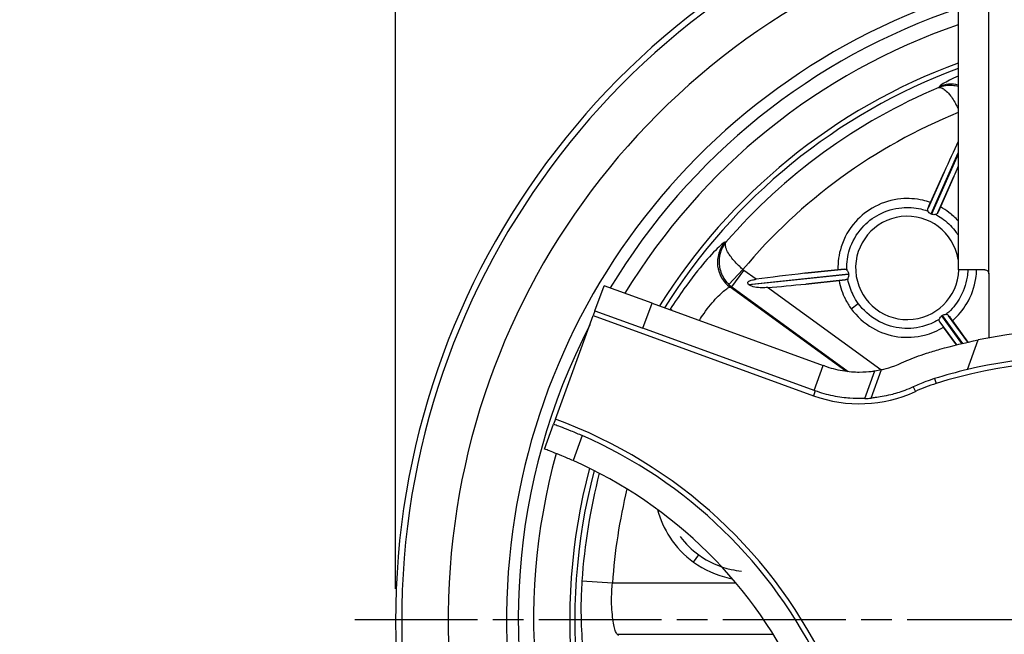
# Model space of a CAD drawing. Units: millimetres. Extents: x 0 to 2406, y 0 to 594.
# Drawn here: x 1756 to 1853, y 168 to 228 of the extents above; entities that cross this region are included whole.
import ezdxf

# ---------------------------------------------------------------- set-up
doc = ezdxf.new("R2010")
doc.units = ezdxf.units.MM
doc.linetypes.add('AM_ISO08W050', pattern=[18, 12, -1.5, 3, -1.5])
doc.layers.add('AM_7', color=1, linetype='AM_ISO08W050')
doc.layers.add('AM_VIS', color=3, linetype='Continuous')
doc.styles.add('DIM TEXT STYLE', font='romans.shx', dxfattribs={"oblique": 15, "bigfont": 'whgtxt.shx'})
doc.dimstyles.new('SC1-3 GDOK', dxfattribs={"dimscale": 3, "dimtxt": 2, "dimasz": 2, "dimexe": 1, "dimexo": 1, "dimtad": 1, "dimdsep": 46, "dimtxsty": 'DIM TEXT STYLE', "dimcen": 0, "dimclrd": 1, "dimclre": 1, "dimclrt": 4, "dimaunit": 1, "dimadec": 0, "dimazin": 0, "dimtm": 1e-09, "dimtfac": 0.5, "dimtmove": 0, "dimatfit": 3, "dimfxl": 0, "dimfrac": 2, "dimtolj": 1, "dimarcsym": 0})
doc.dimstyles.new('SC1-3 GDOK$3', dxfattribs={"dimscale": 3, "dimtxt": 2, "dimasz": 2, "dimexe": 1, "dimexo": 1, "dimtad": 1, "dimdsep": 46, "dimtxsty": 'DIM TEXT STYLE', "dimcen": 0, "dimclrd": 1, "dimclre": 1, "dimclrt": 4, "dimaunit": 1, "dimadec": 0, "dimazin": 0, "dimtm": 1e-09, "dimtfac": 0.5, "dimtofl": 0, "dimtmove": 0, "dimatfit": 3, "dimfxl": 0, "dimfrac": 2, "dimtolj": 1, "dimarcsym": 0})

# ---------------------------------------------------------------- blocks, each defined once
blk = doc.blocks.new('*D62')
at = {"layer": 'AM_VIS', "color": 1, "lineweight": -2}
for p, q in [((1793.17, 172.73), (1793.17, 326.73)), ((1906.17, 291.73), (1906.17, 326.73)), ((1900.17, 323.73), (1799.17, 323.73))]:
    blk.add_line(p, q, dxfattribs=at)
at = {"layer": 'AM_VIS', "color": 1}
for points in [[(1799.17, 324.73), (1799.17, 322.73), (1793.17, 323.73)], [(1900.17, 324.73), (1900.17, 322.73), (1906.17, 323.73)]]:
    blk.add_solid(points, dxfattribs=at)
at = {"layer": 'Defpoints', "color": 0}
for p in [(1793.17, 323.73), (1906.17, 288.73), (1793.17, 169.73)]:
    blk.add_point(p, dxfattribs=at)
at = {"layer": 'AM_VIS', "color": 4, "insert": (1849.67, 330.805), "char_height": 6, "attachment_point": 5, "style": 'DIM TEXT STYLE'}
blk.add_mtext('\\A1;113(4 {\\H0.7x;\\S7/16;\\H1.42857x;")}', dxfattribs=at)
blk = doc.blocks.new('*D65')
at = {"layer": 'AM_VIS', "color": 1, "lineweight": -2}
blk.add_line((1759.235, 99.886), (1799.982, 126.011), dxfattribs=at)
at = {"layer": 'AM_VIS', "color": 1}
blk.add_solid([(1799.442, 126.853), (1800.522, 125.169), (1805.033, 129.249)], dxfattribs=at)
at = {"layer": 'Defpoints', "color": 0}
for p in [(1931.308, 210.211), (1805.033, 129.249)]:
    blk.add_point(p, dxfattribs=at)
at = {"layer": 'AM_VIS', "color": 4, "insert": (1773.603, 116.756), "char_height": 6, "attachment_point": 5, "rotation": 32.66608, "style": 'DIM TEXT STYLE'}
blk.add_mtext('\\A1;∅150(6")', dxfattribs=at)

msp = doc.modelspace()

# ---------------------------------------------------------------- linework, layer by layer
at = {"layer": 'AM_7'}
msp.add_line((1789.17, 169.73), (1947.17, 169.73), dxfattribs=at)
at = {"layer": 'AM_VIS'}
for p, q in [((1848.17, 244.35), (1848.17, 203.922)), ((1851.17, 203.522), (1851.17, 244.35)), ((1845.512, 209.392), (1848.17, 215.363)), ((1848.17, 215.238), (1845.559, 209.372)), ((1846.789, 213.488), (1845.214, 209.951)), ((1845.452, 210.508), (1846.789, 213.488)), ((1846.173, 209.524), (1847.748, 213.061)), ((1847.748, 213.061), (1846.427, 210.074)), ((1825.754, 202.503), (1827.121, 203.959)), ((1826.043, 202.263), (1827.217, 203.879)), ((1828.419, 203.006), (1827.217, 203.879)), ((1827.681, 202.509), (1837.451, 203.536)), ((1837.456, 203.485), (1827.734, 202.463)), ((1837.011, 203.992), (1833.161, 203.587)), ((1833.161, 203.587), (1836.409, 203.937)), ((1850.77, 203.922), (1848.17, 203.922)), ((1851.17, 203.522), (1851.17, 197.275)), ((1812.654, 199.937), (1813.543, 202.38)), ((1818.241, 200.67), (1813.543, 202.38)), ((1837.169, 194.026), (1825.861, 202.242)), ((1826.043, 202.263), (1837.423, 193.995)), ((1840.596, 194.158), (1829.526, 202.202)), ((1833.271, 202.543), (1837.121, 202.948)), ((1836.52, 202.876), (1833.271, 202.543)), ((1817.352, 198.227), (1818.241, 200.67)), ((1818.241, 200.67), (1834.972, 194.58)), ((1837.699, 200.131), (1838.4, 200.639)), ((1808.789, 189.318), (1812.483, 199.467)), ((1812.654, 199.937), (1812.483, 199.467)), ((1812.483, 199.467), (1834.023, 191.627)), ((1812.654, 199.937), (1817.352, 198.227)), ((1820.197, 199.958), (1820.017, 200.072)), ((1848.527, 196.723), (1846.559, 199.432)), ((1846.6, 199.462), (1848.581, 196.735)), ((1849.11, 196.857), (1847.233, 199.441)), ((1846.384, 198.824), (1848.003, 196.595)), ((1848, 196.595), (1846.732, 198.329)), ((1847.596, 198.957), (1849.112, 196.858)), ((1834.083, 192.137), (1817.352, 198.227)), ((1849.061, 194.177), (1850.114, 197.072)), ((1834.083, 192.137), (1834.972, 194.58)), ((1835.084, 194.54), (1834.972, 194.58)), ((1839.036, 191.348), (1840.02, 194.052)), ((1839.662, 191.39), (1840.676, 194.175)), ((1845.855, 193.294), (1846.005, 192.816)), ((1834.194, 192.097), (1834.023, 191.627)), ((1834.083, 192.137), (1834.194, 192.097)), ((1843.776, 192.493), (1843.986, 192.039)), ((1807.728, 186.405), (1808.618, 188.848)), ((1808.789, 189.318), (1808.618, 188.848)), ((1811.404, 187.732), (1810.513, 185.283)), ((1822.288, 175.358), (1822.797, 176.058)), ((1814.369, 173.289), (1811.379, 173.487)), ((1826.46, 173.289), (1814.369, 173.289)), ((1814.832, 168.296), (1830.087, 168.296))]:
    msp.add_line(p, q, dxfattribs=at)
for centre, radius, start, end in [((1868.17, 169.73), 75, 105.46601, 49.18793), ((1868.17, 169.73), 74.407, 105.59238, 49.02642), ((1868.17, 169.73), 69.856, 106.63682, 47.68908), ((1868.17, 169.73), 64.155, 108.16449, 332.8341), ((1868.17, 169.73), 63, 108.5094, 149.02207), ((1868.17, 169.73), 61.5, 108.97789, 148.75086), ((1868.17, 169.73), 61.5, 108.97789, 148.75086), ((1868.17, 169.73), 57.974, 110.18054, 148.057), ((1868.17, 169.73), 57.475, 110.36359, 147.9517), ((1868.17, 169.73), 56.444, 112.83413, 139.16587), ((1868.17, 169.73), 53.448, 111.97472, 140.17762), ((1843.189, 204.113), 5.051, 9.56099, 357.82744), ((1868.17, 169.73), 56.915, 147.7849, 147.83137), ((1868.17, 169.73), 63, 152.77663, 332.70204), ((1860.179, 147.575), 50.51, 84.20234, 101.49394), ((1860.179, 147.575), 47.91, 84.11213, 103.41907), ((1860.179, 147.575), 47.41, 84.09213, 107.39593), ((1838.504, 203.937), 10, 278.719, 282.5443), ((1851.057, 176.689), 16.9, 107.39593, 114.73669), ((1838.504, 203.937), 13.1, 250, 294.73669), ((1838.504, 203.937), 12.6, 272.41799, 275.27388), ((1792.62, 144.894), 47.275, 24.5112, 69.9998), ((1792.62, 144.894), 46.775, 25.50735, 66.3225), ((1868.17, 169.73), 61.5, 164.68141, 332.52304), ((1868.17, 169.73), 61.5, 164.68141, 332.52304), ((1792.62, 144.894), 44.175, 24.49106, 66.10595), ((1868.17, 169.73), 57.974, 165.20614, 332.06551), ((1868.17, 169.73), 57.475, 165.3095, 331.99613), ((1868.17, 169.73), 56.915, 165.43484, 176.2151), ((1868.17, 169.73), 53.919, 166.29252, 176.2151)]:
    msp.add_arc(centre, radius, start, end, dxfattribs=at)
for centre, major_axis, ratio, start_param, end_param in [((1847.475, 219.089), (-2.727, 1.25), 0.997019, 4.907002, 5.537729), ((1847.041, 212.828), (3.886, 8.728), 0.052336, 1.161055, 1.518365), ((1847.088, 212.807), (3.886, 8.728), 0.052336, 4.764821, 4.875668), ((1827.622, 204.665), (-0.346, 2.98), 0.997019, 0.745456, 2.396137), ((1833.711, 203.143), (-9.501, -0.999), 0.052336, 4.764821, 5.297696), ((1865.309, 176.203), (-41.529, 30.26), 0.038899, 0.466098, 0.469131), ((1833.717, 203.092), (-9.501, -0.999), 0.052336, 1.108457, 1.518365)]:
    msp.add_ellipse(centre, major_axis=major_axis, ratio=ratio, start_param=start_param, end_param=end_param, dxfattribs=at)
for points, knots in [([(1848.17, 222.863), (1847.52, 222.575), (1847.022, 222.323), (1846.475, 222.004), (1846.343, 221.906), (1846.316, 221.852)], [0.6827305, 0.6827305, 0.6827305, 0.6827305, 0.9893077, 0.9893077, 1.2166973, 1.2166973, 1.2166973, 1.2166973]), ([(1848.171, 221.842), (1847.975, 221.898), (1847.78, 221.932), (1847.357, 221.966), (1847.131, 221.957), (1846.689, 221.891), (1846.472, 221.832), (1846.267, 221.75)], [0.09577421, 0.09577421, 0.09577421, 0.09577421, 0.12115978, 0.12115978, 0.15151316, 0.15151316, 0.18247806, 0.18247806, 0.18247806, 0.18247806]), ([(1846.267, 221.75), (1846.339, 221.768), (1846.422, 221.763), (1846.602, 221.704), (1846.7, 221.652), (1846.93, 221.484), (1847.065, 221.359), (1847.302, 221.088), (1847.397, 220.967), (1847.602, 220.679), (1847.714, 220.503), (1847.927, 220.134), (1848.028, 219.943), (1848.141, 219.708), (1848.156, 219.676), (1848.17, 219.645)], [-0.1824781, -0.1824781, -0.1824781, -0.1824781, -0.1515132, -0.1515132, -0.1211598, -0.1211598, -0.0853911, -0.0853911, -0.0626717, -0.0626717, -0.0373778, -0.0373778, -0.0143761, -0.0143761, -0.0108668, -0.0108668, -0.0108668, -0.0108668]), ([(1845.452, 210.508), (1845.207, 210.595), (1844.956, 210.668), (1844.002, 210.886), (1843.282, 210.934), (1841.681, 210.786), (1840.822, 210.532), (1839.311, 209.738), (1838.662, 209.23), (1837.488, 207.908), (1837.013, 207.073), (1836.496, 205.447), (1836.389, 204.693), (1836.409, 203.937)], [0.407377, 0.407377, 0.407377, 0.407377, 0.484823, 0.484823, 0.69861, 0.69861, 0.96242, 0.96242, 1.20587, 1.20587, 1.487743, 1.487743, 1.71288, 1.71288, 1.71288, 1.71288]), ([(1837.273, 204.004), (1837.261, 204.649), (1837.355, 205.291), (1837.801, 206.695), (1838.216, 207.424), (1839.24, 208.577), (1839.806, 209.02), (1841.124, 209.712), (1841.874, 209.934), (1843.27, 210.063), (1843.898, 210.021), (1844.716, 209.834), (1844.921, 209.775), (1845.121, 209.706)], [-1.707826, -1.707826, -1.707826, -1.707826, -1.487743, -1.487743, -1.20587, -1.20587, -0.96242, -0.96242, -0.69861, -0.69861, -0.484823, -0.484823, -0.412429, -0.412429, -0.412429, -0.412429]), ([(1845.208, 209.675), (1845.185, 209.712), (1845.176, 209.751), (1845.177, 209.832), (1845.186, 209.872), (1845.205, 209.927), (1845.209, 209.939), (1845.214, 209.951)], [-0.143294, -0.143294, -0.143294, -0.143294, -0.11518026, -0.11518026, -0.08928198, -0.08928198, -0.08201179, -0.08201179, -0.08201179, -0.08201179]), ([(1845.214, 209.951), (1845.24, 210.015), (1845.269, 210.085), (1845.347, 210.27), (1845.399, 210.389), (1845.452, 210.508)], [-0.06515421, -0.06515421, -0.06515421, -0.06515421, -0.03924303, -0.03924303, 0, 0, 0, 0]), ([(1846.427, 210.074), (1846.383, 209.973), (1846.338, 209.873), (1846.251, 209.686), (1846.211, 209.601), (1846.173, 209.524)], [-0.10513408, -0.10513408, -0.10513408, -0.10513408, -0.07198036, -0.07198036, -0.04002626, -0.04002626, -0.04002626, -0.04002626]), ([(1848.171, 208.717), (1847.89, 209.02), (1847.582, 209.299), (1846.989, 209.742), (1846.715, 209.918), (1846.427, 210.074)], [0.0797585, 0.0797585, 0.0797585, 0.0797585, 0.2034926, 0.2034926, 0.3011131, 0.3011131, 0.3011131, 0.3011131]), ([(1845.512, 209.392), (1845.494, 209.4), (1845.476, 209.41), (1845.411, 209.447), (1845.369, 209.481), (1845.289, 209.56), (1845.252, 209.608), (1845.217, 209.66), (1845.213, 209.668), (1845.208, 209.675)], [-0.10540997, -0.10540997, -0.10540997, -0.10540997, -0.09885776, -0.09885776, -0.08084305, -0.08084305, -0.05868492, -0.05868492, -0.05484894, -0.05484894, -0.05484894, -0.05484894]), ([(1845.972, 209.335), (1845.97, 209.335), (1845.969, 209.335), (1845.912, 209.325), (1845.848, 209.319), (1845.733, 209.323), (1845.68, 209.331), (1845.604, 209.353), (1845.581, 209.362), (1845.559, 209.372)], [-0.15616069, -0.15616069, -0.15616069, -0.15616069, -0.15537536, -0.15537536, -0.13145881, -0.13145881, -0.11358447, -0.11358447, -0.10549409, -0.10549409, -0.10549409, -0.10549409]), ([(1846.173, 209.524), (1846.173, 209.524), (1846.173, 209.524), (1846.146, 209.469), (1846.117, 209.425), (1846.057, 209.367), (1846.026, 209.349), (1845.983, 209.338), (1845.978, 209.336), (1845.972, 209.335)], [-0.04045965, -0.04045965, -0.04045965, -0.04045965, -0.0403337, -0.0403337, -0.01965008, -0.01965008, -0.00257375, -0.00257375, 0, 0, 0, 0]), ([(1846.053, 209.291), (1846.29, 209.16), (1846.516, 209.014), (1847.207, 208.497), (1847.629, 208.07), (1847.976, 207.591), (1848.044, 207.499), (1848.108, 207.404), (1848.17, 207.307)], [-0.2960141, -0.2960141, -0.2960141, -0.2960141, -0.2034926, -0.2034926, 0, 0, 0, 0.0393096, 0.0393096, 0.0393096, 0.0393096]), ([(1825.353, 206.621), (1825.287, 206.611), (1825.13, 206.496), (1824.546, 205.961), (1824.028, 205.424), (1822.791, 203.982), (1822.073, 203.075), (1820.901, 201.43), (1820.449, 200.757), (1820.017, 200.072)], [0, 0, 0, 0, 0.251238, 0.251238, 0.617984, 0.617984, 0.986434, 0.986434, 1.216715, 1.216715, 1.216715, 1.216715]), ([(1825.465, 206.637), (1825.323, 206.466), (1825.2, 206.278), (1825, 205.878), (1824.923, 205.666), (1824.806, 205.177), (1824.776, 204.896), (1824.799, 204.414), (1824.825, 204.222), (1824.922, 203.815), (1824.999, 203.595), (1825.201, 203.187), (1825.32, 202.998), (1825.552, 202.708), (1825.65, 202.601), (1825.754, 202.503)], [-0.0006132, -0.0006132, -0.0006132, -0.0006132, 0.0303589, 0.0303589, 0.0607201, 0.0607201, 0.0964833, 0.0964833, 0.119198, 0.119198, 0.1444884, 0.1444884, 0.1674894, 0.1674894, 0.181865, 0.181865, 0.181865, 0.181865]), ([(1827.121, 203.959), (1827.012, 204.053), (1826.906, 204.15), (1826.639, 204.403), (1826.489, 204.558), (1826.203, 204.875), (1826.072, 205.036), (1825.86, 205.32), (1825.775, 205.448), (1825.59, 205.756), (1825.513, 205.923), (1825.424, 206.194), (1825.405, 206.303), (1825.405, 206.493), (1825.425, 206.573), (1825.465, 206.637)], [-0.181865, -0.181865, -0.181865, -0.181865, -0.1674894, -0.1674894, -0.1444884, -0.1444884, -0.119198, -0.119198, -0.0964833, -0.0964833, -0.0607201, -0.0607201, -0.0303589, -0.0303589, 0.0006132, 0.0006132, 0.0006132, 0.0006132]), ([(1827.217, 203.879), (1827.2, 203.891), (1827.184, 203.904), (1827.152, 203.93), (1827.136, 203.944), (1827.121, 203.959)], [0, 0, 0, 0, 0.00628136, 0.00628136, 0.01256272, 0.01256272, 0.01256272, 0.01256272]), ([(1836.409, 203.937), (1836.519, 203.949), (1836.628, 203.96), (1836.832, 203.978), (1836.927, 203.986), (1837.011, 203.992)], [-0.10513408, -0.10513408, -0.10513408, -0.10513408, -0.07198036, -0.07198036, -0.04002626, -0.04002626, -0.04002626, -0.04002626]), ([(1837.011, 203.992), (1837.012, 203.992), (1837.012, 203.992), (1837.074, 203.996), (1837.125, 203.993), (1837.206, 203.969), (1837.237, 203.952), (1837.268, 203.921), (1837.272, 203.917), (1837.276, 203.912)], [-0.0404584, -0.0404584, -0.0404584, -0.0404584, -0.04032017, -0.04032017, -0.01964018, -0.01964018, -0.00256538, -0.00256538, 0, 0, 0, 0]), ([(1837.276, 203.912), (1837.278, 203.91), (1837.279, 203.908), (1837.317, 203.863), (1837.354, 203.81), (1837.406, 203.71), (1837.424, 203.665), (1837.443, 203.591), (1837.448, 203.563), (1837.451, 203.536)], [-0.15613688, -0.15613688, -0.15613688, -0.15613688, -0.15488399, -0.15488399, -0.13089005, -0.13089005, -0.11461508, -0.11461508, -0.10552309, -0.10552309, -0.10552309, -0.10552309]), ([(1837.456, 203.485), (1837.459, 203.465), (1837.46, 203.444), (1837.459, 203.367), (1837.45, 203.314), (1837.421, 203.206), (1837.399, 203.151), (1837.371, 203.096), (1837.367, 203.088), (1837.363, 203.08)], [-0.10525438, -0.10525438, -0.10525438, -0.10525438, -0.09848573, -0.09848573, -0.08033438, -0.08033438, -0.058578, -0.058578, -0.05480847, -0.05480847, -0.05480847, -0.05480847]), ([(1849.103, 203.922), (1849.096, 203.688), (1849.074, 203.455), (1848.925, 202.471), (1848.657, 201.726), (1847.946, 200.54), (1847.538, 200.052), (1847.067, 199.644)], [0.4451808, 0.4451808, 0.4451808, 0.4451808, 0.5249599, 0.5249599, 0.7874398, 0.7874398, 1.0004348, 1.0004348, 1.0004348, 1.0004348]), ([(1847.596, 198.957), (1848.151, 199.431), (1848.634, 200.003), (1849.457, 201.377), (1849.765, 202.231), (1849.937, 203.368), (1849.962, 203.645), (1849.97, 203.922)], [-1.0055064, -1.0055064, -1.0055064, -1.0055064, -0.7874398, -0.7874398, -0.5249599, -0.5249599, -0.4423997, -0.4423997, -0.4423997, -0.4423997]), ([(1850.77, 203.922), (1850.82, 203.922), (1850.874, 203.912), (1850.972, 203.871), (1851.018, 203.84), (1851.089, 203.769), (1851.119, 203.724), (1851.16, 203.626), (1851.17, 203.572), (1851.17, 203.522)], [-0.06038671, -0.06038671, -0.06038671, -0.06038671, -0.04526262, -0.04526262, -0.03013852, -0.03013852, -0.01506926, -0.01506926, 0, 0, 0, 0]), ([(1822.861, 198.988), (1823.009, 199.224), (1823.162, 199.453), (1823.741, 200.273), (1824.181, 200.799), (1824.962, 201.618), (1825.3, 201.912), (1825.695, 202.193), (1825.807, 202.248), (1825.861, 202.242)], [-1.12072, -1.12072, -1.12072, -1.12072, -0.986434, -0.986434, -0.617984, -0.617984, -0.251238, -0.251238, 0, 0, 0, 0]), ([(1825.754, 202.503), (1825.8, 202.46), (1825.847, 202.418), (1825.943, 202.338), (1825.993, 202.3), (1826.043, 202.263)], [-0.01256272, -0.01256272, -0.01256272, -0.01256272, -0.00628136, -0.00628136, 0, 0, 0, 0]), ([(1827.681, 202.509), (1827.669, 202.519), (1827.657, 202.53), (1827.626, 202.565), (1827.609, 202.589), (1827.592, 202.634), (1827.589, 202.654), (1827.593, 202.694), (1827.6, 202.714), (1827.634, 202.768), (1827.666, 202.792), (1827.734, 202.834), (1827.77, 202.851), (1827.886, 202.897), (1827.972, 202.921), (1828.178, 202.968), (1828.298, 202.989), (1828.419, 203.006)], [0.534185, 0.534185, 0.534185, 0.534185, 0.5386847, 0.5386847, 0.5472083, 0.5472083, 0.5532672, 0.5532672, 0.5593261, 0.5593261, 0.5738292, 0.5738292, 0.5883323, 0.5883323, 0.6173384, 0.6173384, 0.6528341, 0.6528341, 0.6528341, 0.6528341]), ([(1829.526, 202.202), (1829.359, 202.188), (1829.186, 202.179), (1828.758, 202.176), (1828.504, 202.193), (1828.187, 202.259), (1828.083, 202.287), (1827.922, 202.348), (1827.833, 202.39), (1827.756, 202.445), (1827.745, 202.454), (1827.734, 202.463)], [0.0230796, 0.0230796, 0.0230796, 0.0230796, 0.0707689, 0.0707689, 0.1415378, 0.1415378, 0.1689753, 0.1689753, 0.193476, 0.193476, 0.1975015, 0.1975015, 0.1975015, 0.1975015]), ([(1837.121, 202.948), (1837.053, 202.938), (1836.978, 202.928), (1836.779, 202.903), (1836.65, 202.889), (1836.52, 202.876)], [-0.06515421, -0.06515421, -0.06515421, -0.06515421, -0.03924303, -0.03924303, 0, 0, 0, 0]), ([(1836.52, 202.876), (1836.637, 202.245), (1836.843, 201.633), (1837.297, 200.734), (1837.487, 200.423), (1837.699, 200.131)], [1.8188284, 1.8188284, 1.8188284, 1.8188284, 2.0101892, 2.0101892, 2.1181706, 2.1181706, 2.1181706, 2.1181706]), ([(1837.363, 203.08), (1837.343, 203.044), (1837.316, 203.017), (1837.249, 202.977), (1837.211, 202.965), (1837.154, 202.953), (1837.138, 202.95), (1837.121, 202.948)], [-0.1424478, -0.1424478, -0.1424478, -0.1424478, -0.11534542, -0.11534542, -0.09037653, -0.09037653, -0.08130273, -0.08130273, -0.08130273, -0.08130273]), ([(1838.4, 200.639), (1838.215, 200.894), (1838.049, 201.165), (1837.66, 201.937), (1837.483, 202.455), (1837.38, 202.99)], [-2.1181706, -2.1181706, -2.1181706, -2.1181706, -2.0101892, -2.0101892, -1.8238975, -1.8238975, -1.8238975, -1.8238975]), ([(1846.242, 199.044), (1845.752, 198.749), (1845.215, 198.525), (1843.926, 198.193), (1843.135, 198.148), (1841.623, 198.357), (1840.874, 198.615), (1839.509, 199.409), (1838.88, 199.977), (1838.4, 200.639)], [1.117092, 1.117092, 1.117092, 1.117092, 1.3124, 1.3124, 1.57488, 1.57488, 1.83736, 1.83736, 2.118171, 2.118171, 2.118171, 2.118171]), ([(1837.699, 200.131), (1838.249, 199.371), (1838.97, 198.721), (1840.535, 197.81), (1841.394, 197.514), (1843.127, 197.274), (1844.034, 197.326), (1845.528, 197.711), (1846.159, 197.978), (1846.732, 198.329)], [-2.118171, -2.118171, -2.118171, -2.118171, -1.83736, -1.83736, -1.57488, -1.57488, -1.3124, -1.3124, -1.112028, -1.112028, -1.112028, -1.112028]), ([(1846.32, 199.093), (1846.325, 199.105), (1846.33, 199.118), (1846.356, 199.183), (1846.385, 199.239), (1846.448, 199.329), (1846.479, 199.365), (1846.529, 199.41), (1846.544, 199.422), (1846.559, 199.432)], [-0.1556729, -0.1556729, -0.1556729, -0.1556729, -0.14986182, -0.14986182, -0.12719894, -0.12719894, -0.11140961, -0.11140961, -0.10534716, -0.10534716, -0.10534716, -0.10534716]), ([(1846.6, 199.462), (1846.619, 199.476), (1846.638, 199.489), (1846.702, 199.524), (1846.747, 199.541), (1846.853, 199.571), (1846.915, 199.58), (1846.979, 199.583), (1846.988, 199.584), (1846.997, 199.584)], [-0.10521596, -0.10521596, -0.10521596, -0.10521596, -0.09763749, -0.09763749, -0.08146119, -0.08146119, -0.05872147, -0.05872147, -0.05479367, -0.05479367, -0.05479367, -0.05479367]), ([(1846.997, 199.584), (1847.039, 199.585), (1847.076, 199.575), (1847.143, 199.537), (1847.173, 199.51), (1847.212, 199.466), (1847.223, 199.454), (1847.233, 199.441)], [-0.1424478, -0.1424478, -0.1424478, -0.1424478, -0.11534542, -0.11534542, -0.09037653, -0.09037653, -0.08130273, -0.08130273, -0.08130273, -0.08130273]), ([(1847.233, 199.441), (1847.275, 199.387), (1847.321, 199.327), (1847.442, 199.167), (1847.519, 199.063), (1847.596, 198.957)], [-0.06515421, -0.06515421, -0.06515421, -0.06515421, -0.03924303, -0.03924303, 0, 0, 0, 0]), ([(1846.384, 198.824), (1846.384, 198.824), (1846.383, 198.824), (1846.349, 198.875), (1846.326, 198.922), (1846.306, 199.003), (1846.305, 199.039), (1846.317, 199.081), (1846.318, 199.087), (1846.32, 199.093)], [-0.04046066, -0.04046066, -0.04046066, -0.04046066, -0.04034467, -0.04034467, -0.01965811, -0.01965811, -0.00258057, -0.00258057, 0, 0, 0, 0]), ([(1846.732, 198.329), (1846.667, 198.418), (1846.603, 198.507), (1846.485, 198.675), (1846.431, 198.753), (1846.384, 198.824)], [-0.10513408, -0.10513408, -0.10513408, -0.10513408, -0.07198036, -0.07198036, -0.04002626, -0.04002626, -0.04002626, -0.04002626]), ([(1845.078, 195.775), (1845.492, 195.904), (1845.924, 196.034), (1847.581, 196.505), (1848.887, 196.822), (1850.114, 197.072)], [0.8454239, 0.8454239, 0.8454239, 0.8454239, 0.9829319, 0.9829319, 1.3587023, 1.3587023, 1.3587023, 1.3587023]), ([(1842.688, 194.854), (1842.833, 194.921), (1842.981, 194.987), (1843.702, 195.298), (1844.361, 195.55), (1845.078, 195.775)], [0.5709785, 0.5709785, 0.5709785, 0.5709785, 0.6329392, 0.6329392, 0.8708035, 0.8708035, 0.8708035, 0.8708035]), ([(1835.084, 194.54), (1835.65, 194.334), (1836.261, 194.174), (1837.455, 193.972), (1838.033, 193.937), (1838.965, 193.936), (1839.386, 193.971), (1839.83, 194.024), (1839.948, 194.041), (1840.02, 194.052)], [0.7818807, 0.7818807, 0.7818807, 0.7818807, 0.9614958, 0.9614958, 1.152962, 1.152962, 1.3453026, 1.3453026, 1.4520043, 1.4520043, 1.4520043, 1.4520043]), ([(1840.676, 194.175), (1840.734, 194.188), (1840.812, 194.206), (1841.157, 194.291), (1841.536, 194.396), (1842.177, 194.633), (1842.424, 194.732), (1842.688, 194.854)], [1.7595774, 1.7595774, 1.7595774, 1.7595774, 1.8422958, 1.8422958, 2.0599948, 2.0599948, 2.1672121, 2.1672121, 2.1672121, 2.1672121]), ([(1845.855, 193.294), (1845.57, 193.204), (1845.289, 193.108), (1844.587, 192.848), (1844.173, 192.676), (1843.776, 192.493)], [4.2718065, 4.2718065, 4.2718065, 4.2718065, 4.3598222, 4.3598222, 4.4956626, 4.4956626, 4.4956626, 4.4956626]), ([(1839.036, 191.348), (1838.967, 191.345), (1838.855, 191.341), (1838.429, 191.334), (1838.022, 191.338), (1837.109, 191.406), (1836.541, 191.475), (1835.362, 191.721), (1834.757, 191.892), (1834.194, 192.097)], [1.6105926, 1.6105926, 1.6105926, 1.6105926, 1.7158623, 1.7158623, 1.9065448, 1.9065448, 2.0968113, 2.0968113, 2.2752302, 2.2752302, 2.2752302, 2.2752302]), ([(1843.776, 192.493), (1843.498, 192.365), (1843.215, 192.247), (1842.442, 191.956), (1841.971, 191.816), (1840.966, 191.563), (1840.423, 191.478), (1839.886, 191.411), (1839.751, 191.398), (1839.662, 191.39)], [1.074363, 1.074363, 1.074363, 1.074363, 1.1700341, 1.1700341, 1.3426964, 1.3426964, 1.612319, 1.612319, 1.7459354, 1.7459354, 1.7459354, 1.7459354]), ([(1808.618, 188.848), (1808.633, 188.843), (1808.737, 188.805), (1808.993, 188.71), (1809.198, 188.634), (1809.686, 188.446), (1809.979, 188.33), (1810.678, 188.045), (1811.046, 187.889), (1811.404, 187.732)], [0, 0, 0, 0, 0.1621814, 0.1621814, 0.3583788, 0.3583788, 0.5505377, 0.5505377, 0.7910361, 0.7910361, 0.7910361, 0.7910361]), ([(1810.513, 185.283), (1810.208, 185.417), (1809.86, 185.569), (1809.093, 185.884), (1808.794, 186.002), (1808.309, 186.19), (1808.108, 186.265), (1807.889, 186.347), (1807.831, 186.368), (1807.738, 186.402), (1807.733, 186.403), (1807.728, 186.405)], [0, 0, 0, 0, 0.0999767, 0.0999767, 0.1701529, 0.1701529, 0.2389619, 0.2389619, 0.2784094, 0.2784094, 0.3284328, 0.3284328, 0.3284328, 0.3284328]), ([(1818.775, 180.494), (1819.03, 179.535), (1819.442, 178.607), (1820.592, 176.849), (1821.385, 176.015), (1822.288, 175.358)], [2.2686179, 2.2686179, 2.2686179, 2.2686179, 2.5647183, 2.5647183, 2.8988517, 2.8988517, 2.8988517, 2.8988517]), ([(1822.288, 175.358), (1823.326, 174.602), (1824.539, 174.06), (1825.888, 173.768), (1825.986, 173.749), (1826.084, 173.731)], [-2.8988517, -2.8988517, -2.8988517, -2.8988517, -2.5145439, -2.5145439, -2.4847015, -2.4847015, -2.4847015, -2.4847015]), ([(1822.797, 176.058), (1823.739, 175.373), (1824.839, 174.881), (1826.302, 174.565), (1826.637, 174.514), (1826.974, 174.483)], [-2.8988517, -2.8988517, -2.8988517, -2.8988517, -2.5145439, -2.5145439, -2.4034299, -2.4034299, -2.4034299, -2.4034299]), ([(1811.379, 173.487), (1811.323, 172.645), (1811.293, 171.801), (1811.279, 169.699), (1811.334, 168.502), (1811.499, 166.633), (1811.602, 165.935), (1811.75, 165.25), (1811.803, 165.094), (1811.846, 165.052)], [0, 0, 0, 0, 0.23985, 0.23985, 0.625484, 0.625484, 0.989307, 0.989307, 1.216696, 1.216696, 1.216696, 1.216696]), ([(1814.832, 168.296), (1814.789, 168.321), (1814.737, 168.413), (1814.591, 168.818), (1814.49, 169.231), (1814.33, 170.338), (1814.275, 171.046), (1814.288, 172.291), (1814.316, 172.791), (1814.369, 173.289)], [-1.216696, -1.216696, -1.216696, -1.216696, -0.989307, -0.989307, -0.625484, -0.625484, -0.23985, -0.23985, 0, 0, 0, 0])]:
    msp.add_open_spline(points, degree=3, knots=knots, dxfattribs=at)
for points in [[(1846.316, 221.852), (1846.3, 221.818), (1846.283, 221.784), (1846.267, 221.75)], [(1845.208, 209.675), (1845.179, 209.686), (1845.15, 209.696), (1845.121, 209.706)], [(1845.535, 209.382), (1845.527, 209.386), (1845.52, 209.389), (1845.512, 209.392)], [(1845.559, 209.372), (1845.551, 209.375), (1845.543, 209.379), (1845.535, 209.382)], [(1846.053, 209.291), (1846.026, 209.306), (1845.999, 209.321), (1845.972, 209.335)], [(1825.465, 206.637), (1825.427, 206.632), (1825.39, 206.626), (1825.353, 206.621)], [(1837.273, 204.004), (1837.274, 203.974), (1837.275, 203.943), (1837.276, 203.912)], [(1837.451, 203.536), (1837.452, 203.527), (1837.453, 203.519), (1837.454, 203.51)], [(1837.454, 203.51), (1837.455, 203.502), (1837.455, 203.494), (1837.456, 203.485)], [(1825.861, 202.242), (1825.922, 202.249), (1825.983, 202.256), (1826.043, 202.263)], [(1837.363, 203.08), (1837.369, 203.05), (1837.374, 203.02), (1837.38, 202.99)], [(1846.559, 199.432), (1846.566, 199.437), (1846.573, 199.442), (1846.579, 199.447)], [(1846.579, 199.447), (1846.586, 199.452), (1846.593, 199.457), (1846.6, 199.462)], [(1846.997, 199.584), (1847.02, 199.604), (1847.044, 199.624), (1847.067, 199.644)], [(1846.242, 199.044), (1846.268, 199.06), (1846.294, 199.076), (1846.32, 199.093)], [(1849.061, 194.177), (1848.013, 193.927), (1846.911, 193.624), (1845.855, 193.294)], [(1820.995, 177.843), (1821.501, 177.164), (1822.115, 176.555), (1822.797, 176.058)], [(1814.967, 168.172), (1814.922, 168.214), (1814.877, 168.255), (1814.832, 168.296)]]:
    msp.add_open_spline(points, degree=3, dxfattribs=at)

# ---------------------------------------------------------------- dimensions: what is measured, and where the dimension line sits
dim = msp.add_linear_dim(base=(1793.17, 323.73), p1=(1906.17, 288.73), p2=(1793.17, 169.73), text='<>(4 {\\H0.7x;\\S7#16;\\H1.42857x;")}', dimstyle='SC1-3 GDOK', dxfattribs=at)
dim.commit()
dim.dimension.update_dxf_attribs({"geometry": '*D62', "text_midpoint": (1849.67, 330.805)})
dim = msp.add_diameter_dim_2p(p1=(1931.308, 210.211), p2=(1805.033, 129.249), text='<>(6")', dimstyle='SC1-3 GDOK$3', dxfattribs=at)
dim.commit()
dim.dimension.update_dxf_attribs({"geometry": '*D65', "text_midpoint": (1773.603, 116.756)})

doc.saveas('drawing.dxf')
